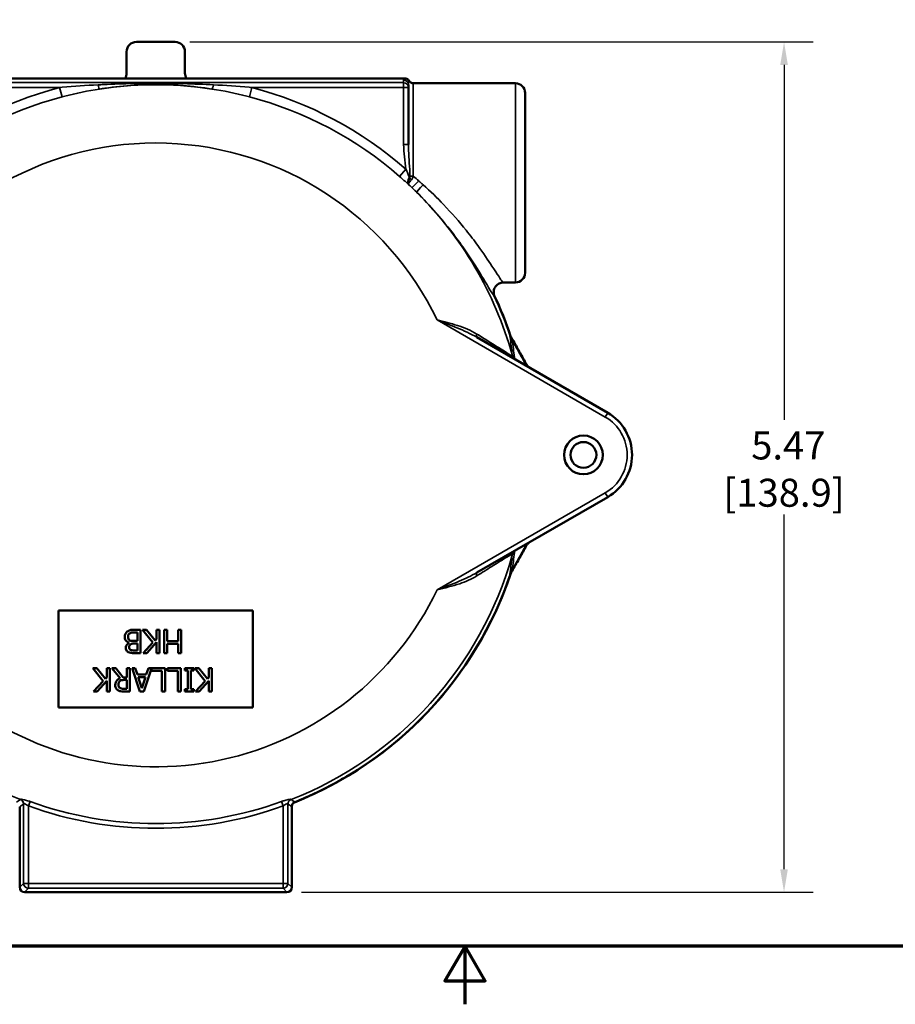
# Model space of a CAD drawing. Units: inches. Extents: x 0.2 to 32.8, y 0.2 to 25.3.
# Drawn here: x 13.6 to 19.3, y 0.2 to 6.5 of the extents above; entities that cross this region are included whole.
import ezdxf

# ---------------------------------------------------------------- set-up
doc = ezdxf.new("R2010")
doc.units = ezdxf.units.IN
doc.header["$LTSCALE"] = 1.5
doc.header["$MEASUREMENT"] = 0
for name, color, linetype, lineweight in [('Border (ANSI)', 7, 'Continuous', 70), ('Dimension (ANSI)', 7, 'Continuous', 25), ('Visible (ANSI)', 7, 'Continuous', 50), ('Visible Narrow (ANSI)', 7, 'Continuous', 35)]:
    doc.layers.add(name, color=color, linetype=linetype, lineweight=lineweight)
doc.styles.add('Note Text (ANSI)', font='tahoma.ttf')
doc.dimstyles.new('Default (ANSI)', dxfattribs={"dimscale": 1.5, "dimtxt": 0.12, "dimasz": 0.098425, "dimexe": 0.125, "dimexo": 0.0625, "dimgap": 0.031496, "dimtad": 0, "dimtih": 1, "dimtoh": 1, "dimrnd": 1e-08, "dimzin": 4, "dimdsep": 46, "dimtxsty": 'Note Text (ANSI)', "dimcen": 0.09, "dimdle": 0.393701, "dimclrd": 256, "dimclre": 256, "dimclrt": 256, "dimadec": 0, "dimazin": 1, "dimtfac": 1, "dimtofl": 0, "dimtmove": 0, "dimatfit": 3, "dimfxl": 1, "dimtolj": 1, "dimtzin": 4, "dimlwd": -1, "dimlwe": -1, "dimarcsym": 0})

# ---------------------------------------------------------------- blocks, each defined once
blk = doc.blocks.new('Borders Default Border')
at = {"layer": 'Border (ANSI)', "flags": 128}
for points in [[(0.3937, 0.3937), (0.3937, 16.6063), (21.6063, 16.6063), (21.6063, 0.3937), (0.3937, 0.3937)], [(11, 0.1437), (11, 0.3937), (10.9134, 0.2437), (11.0866, 0.2437), (11, 0.3937)]]:
    blk.add_lwpolyline(points, dxfattribs=at)
blk = doc.blocks.new('*D19')
at = {"layer": 'Defpoints', "color": 0, "transparency": 16777216}
for p in [(14.6359, 6.4055), (18.551, 6.4055), (15.3546, 0.9368)]:
    blk.add_point(p, dxfattribs=at)
at = {"layer": 'Dimension (ANSI)', "transparency": 16777216}
for p, q in [((14.7296, 6.4055), (18.7385, 6.4055)), ((18.551, 6.2579), (18.551, 3.9752)), ((18.551, 1.0844), (18.551, 3.367)), ((15.4484, 0.9368), (18.7385, 0.9368))]:
    blk.add_line(p, q, dxfattribs=at)
for points in [[(18.5264, 6.2579), (18.5756, 6.2579), (18.551, 6.4055)], [(18.5264, 1.0844), (18.5756, 1.0844), (18.551, 0.9368)]]:
    blk.add_solid(points, dxfattribs=at)
at = {"layer": 'Dimension (ANSI)', "transparency": 16777216, "char_height": 0.18, "attachment_point": 5, "style": 'Note Text (ANSI)'}
for s, insert in [('\\A1; 5.47', (18.551, 3.8102)), ('\\A1;[138.9]', (18.551, 3.5061))]:
    blk.add_mtext(s, dxfattribs=dict(at, insert=insert))

msp = doc.modelspace()

# ---------------------------------------------------------------- linework, layer by layer
at = {"layer": 'Visible (ANSI)'}
for p, q in [((14.3859, 6.4055), (14.6359, 6.4055)), ((14.3234, 6.2053), (14.3234, 6.343)), ((14.6984, 6.343), (14.6984, 6.2053)), ((16.113, 6.1711), (12.9088, 6.1711)), ((16.1359, 6.1126), (16.1359, 6.1297)), ((16.1359, 5.7458), (16.1359, 6.1126)), ((16.1671, 6.1399), (16.8234, 6.1399)), ((16.8859, 6.0774), (16.8859, 4.9211)), ((16.7464, 4.8586), (16.8234, 4.8586)), ((17.4171, 4.0199), (16.5755, 4.5058)), ((16.5755, 2.9927), (17.4171, 3.4786)), ((13.8859, 2.1243), (13.8859, 2.7493)), ((13.8859, 2.7493), (15.1359, 2.7493)), ((15.1359, 2.7493), (15.1359, 2.1243)), ((14.4134, 2.625), (14.3704, 2.625)), ((14.3773, 2.608), (14.3935, 2.608)), ((14.3935, 2.608), (14.3935, 2.5525)), ((14.4134, 2.475), (14.4134, 2.625)), ((14.4512, 2.625), (14.4253, 2.625)), ((14.4253, 2.625), (14.4911, 2.542)), ((14.506, 2.5552), (14.4512, 2.625)), ((14.5347, 2.625), (14.5148, 2.625)), ((14.5148, 2.625), (14.5148, 2.565)), ((14.5347, 2.475), (14.5347, 2.625)), ((14.5851, 2.625), (14.5651, 2.625)), ((14.5651, 2.625), (14.5651, 2.475)), ((14.5851, 2.5516), (14.5851, 2.625)), ((14.674, 2.625), (14.6541, 2.625)), ((14.6541, 2.625), (14.6541, 2.5516)), ((14.674, 2.475), (14.674, 2.625)), ((14.3398, 2.5416), (14.3398, 2.5409)), ((14.3935, 2.5525), (14.3709, 2.5525)), ((14.3709, 2.5359), (14.3935, 2.5359)), ((14.3935, 2.5359), (14.3935, 2.492)), ((14.4911, 2.542), (14.429, 2.475)), ((14.4533, 2.475), (14.5148, 2.5439)), ((14.5148, 2.565), (14.506, 2.5552)), ((14.5148, 2.5439), (14.5148, 2.475)), ((14.6541, 2.5516), (14.5851, 2.5516)), ((14.5851, 2.475), (14.5851, 2.5338)), ((14.5851, 2.5338), (14.6541, 2.5338)), ((14.6541, 2.5338), (14.6541, 2.475)), ((14.3737, 2.475), (14.4134, 2.475)), ((14.3935, 2.492), (14.3744, 2.492)), ((14.429, 2.475), (14.4533, 2.475)), ((14.5148, 2.475), (14.5347, 2.475)), ((14.5651, 2.475), (14.5851, 2.475)), ((14.6541, 2.475), (14.674, 2.475)), ((14.1325, 2.378), (14.1066, 2.378)), ((14.1066, 2.378), (14.1724, 2.295)), ((14.1873, 2.3082), (14.1325, 2.378)), ((14.216, 2.378), (14.1961, 2.378)), ((14.1961, 2.378), (14.1961, 2.3181)), ((14.216, 2.228), (14.216, 2.378)), ((14.2538, 2.378), (14.2279, 2.378)), ((14.2279, 2.378), (14.2813, 2.3127)), ((14.3012, 2.3183), (14.2538, 2.378)), ((14.344, 2.378), (14.3241, 2.378)), ((14.3241, 2.378), (14.3241, 2.3183)), ((14.344, 2.228), (14.344, 2.378)), ((14.3793, 2.378), (14.3582, 2.378)), ((14.3582, 2.378), (14.4088, 2.228)), ((14.3929, 2.3361), (14.3793, 2.378)), ((14.4333, 2.228), (14.4834, 2.3766)), ((14.4637, 2.378), (14.4501, 2.3361)), ((14.5703, 2.378), (14.4637, 2.378)), ((14.4834, 2.3766), (14.4834, 2.3603)), ((14.4834, 2.3603), (14.5504, 2.3603)), ((14.5504, 2.3603), (14.5504, 2.228)), ((14.5703, 2.228), (14.5703, 2.378)), ((14.6729, 2.378), (14.586, 2.378)), ((14.586, 2.378), (14.586, 2.3603)), ((14.586, 2.3603), (14.653, 2.3603)), ((14.653, 2.3603), (14.653, 2.228)), ((14.6729, 2.228), (14.6729, 2.378)), ((14.7557, 2.378), (14.6976, 2.378)), ((14.6976, 2.378), (14.6976, 2.3627)), ((14.6976, 2.3627), (14.7167, 2.3627)), ((14.7167, 2.3627), (14.7167, 2.2433)), ((14.7366, 2.2433), (14.7366, 2.3627)), ((14.7366, 2.3627), (14.7557, 2.3627)), ((14.7557, 2.3627), (14.7557, 2.378)), ((14.7877, 2.378), (14.7618, 2.378)), ((14.7618, 2.378), (14.8276, 2.295)), ((14.8425, 2.3082), (14.7877, 2.378)), ((14.8712, 2.378), (14.8513, 2.378)), ((14.8513, 2.378), (14.8513, 2.3181)), ((14.8712, 2.228), (14.8712, 2.378)), ((14.1724, 2.295), (14.1103, 2.228)), ((14.1346, 2.228), (14.1961, 2.2969)), ((14.1961, 2.3181), (14.1873, 2.3082)), ((14.1961, 2.2969), (14.1961, 2.228)), ((14.3241, 2.3183), (14.3012, 2.3183)), ((14.3066, 2.3017), (14.3241, 2.3017)), ((14.3241, 2.3017), (14.3241, 2.2453)), ((14.4501, 2.3361), (14.3929, 2.3361)), ((14.3983, 2.319), (14.4447, 2.319)), ((14.4216, 2.2484), (14.3983, 2.319)), ((14.4447, 2.319), (14.4216, 2.2484)), ((14.8276, 2.295), (14.7654, 2.228)), ((14.7898, 2.228), (14.8513, 2.2969)), ((14.8513, 2.3181), (14.8425, 2.3082)), ((14.8513, 2.2969), (14.8513, 2.228)), ((14.1103, 2.228), (14.1346, 2.228)), ((14.1961, 2.228), (14.216, 2.228)), ((14.3241, 2.2453), (14.3043, 2.2453)), ((14.3054, 2.228), (14.344, 2.228)), ((14.4088, 2.228), (14.4333, 2.228)), ((14.5504, 2.228), (14.5703, 2.228)), ((14.653, 2.228), (14.6729, 2.228)), ((14.7167, 2.2433), (14.6976, 2.2433)), ((14.6976, 2.2433), (14.6976, 2.228)), ((14.6976, 2.228), (14.7557, 2.228)), ((14.7557, 2.2433), (14.7366, 2.2433)), ((14.7557, 2.228), (14.7557, 2.2433)), ((14.7654, 2.228), (14.7898, 2.228)), ((14.8513, 2.228), (14.8712, 2.228)), ((15.1359, 2.1243), (13.8859, 2.1243)), ((13.6359, 1.4868), (13.6359, 1.4868)), ((13.6359, 0.968), (13.6359, 1.4868)), ((15.3859, 1.4868), (15.3859, 1.4868)), ((15.3859, 1.4868), (15.3859, 0.968)), ((15.3546, 0.9368), (13.6671, 0.9368))]:
    msp.add_line(p, q, dxfattribs=at)
for radius in [0.1248, 0.083]:
    msp.add_circle((17.2609, 3.7493), radius, dxfattribs=at)
for centre, radius, start, end in [((14.3859, 6.343), 0.0625, 90, 180), ((14.6359, 6.343), 0.0625, 0, 90), ((14.2609, 6.2053), 0.0625, 326.84222, 0), ((14.7609, 6.2053), 0.0625, 180, 213.15778), ((16.1671, 6.1711), 0.0312, 210.03152, 270), ((16.8234, 6.0774), 0.0625, 0, 90), ((16.8234, 4.9211), 0.0625, 270, 0), ((14.5109, 3.7493), 2.4063, 18.50805, 25.22544), ((14.5109, 3.7493), 2.406, 25.09382, 25.09482), ((14.5109, 3.7493), 2.406, 19.02353, 25.09382), ((17.2609, 3.7493), 0.3125, 300, 60), ((14.5109, 3.7493), 2.4062, 291.73497, 341.43629), ((14.5109, 3.7493), 2.406, 301.02353, 341.40232), ((14.5109, 3.7493), 2.406, 291.8284, 298.97647), ((14.5109, 3.7492), 2.406, 291.82806, 291.8284)]:
    msp.add_arc(centre, radius, start, end, dxfattribs=at)
for centre, major_axis, ratio, start_param, end_param in [((16.7367, 4.7942), (0.0462, 0.0509), 0.855788, 0.661042, 0.686261), ((13.6671, 0.968), (-0.0221, -0.0221), 0.998783, 5.498396, 7.067974), ((15.3546, 0.968), (0.0221, -0.0221), 0.998783, 5.498396, 7.067974)]:
    msp.add_ellipse(centre, major_axis=major_axis, ratio=ratio, start_param=start_param, end_param=end_param, dxfattribs=at)
for points, knots in [([(16.113, 6.1711), (16.117, 6.1711), (16.1211, 6.1703), (16.128, 6.1675), (16.1309, 6.1657), (16.1361, 6.1612), (16.1383, 6.1586), (16.14, 6.1556), (16.14, 6.1555), (16.1401, 6.1555)], [0, 0, 0, 0, 0.03099577, 0.03099577, 0.05702544, 0.05702544, 0.08303857, 0.08303857, 0.08340767, 0.08340767, 0.08340767, 0.08340767]), ([(16.7449, 4.8586), (16.7406, 4.8585), (16.7365, 4.858), (16.7278, 4.856), (16.7234, 4.8544), (16.7118, 4.8488), (16.7053, 4.8439), (16.6944, 4.8317), (16.6902, 4.8247), (16.6848, 4.8094), (16.6836, 4.8013), (16.6843, 4.785), (16.6863, 4.777), (16.6898, 4.7697)], [0.0035339, 0.0035339, 0.0035339, 0.0035339, 0.035648, 0.035648, 0.0712885, 0.0712885, 0.133346, 0.133346, 0.1953048, 0.1953048, 0.2572356, 0.2572356, 0.3192161, 0.3192161, 0.3192161, 0.3192161]), ([(16.7882, 4.5222), (16.7872, 4.5255), (16.7864, 4.5283), (16.7854, 4.5324), (16.7852, 4.5334), (16.7854, 4.5335), (16.7855, 4.5335), (16.7855, 4.5335)], [0.25042741, 0.25042741, 0.25042741, 0.25042741, 0.2879188, 0.2879188, 0.32906112, 0.32906112, 0.33256432, 0.33256432, 0.33256432, 0.33256432]), ([(16.793, 4.5127), (16.7918, 4.5143), (16.7908, 4.5159), (16.7892, 4.5191), (16.7886, 4.5207), (16.7882, 4.5222)], [-0.03447497, -0.03447497, -0.03447497, -0.03447497, -0.0173727, -0.0173727, 0, 0, 0, 0]), ([(16.7962, 4.5076), (16.796, 4.508), (16.7958, 4.5084), (16.7948, 4.5102), (16.7939, 4.5115), (16.793, 4.5127)], [-0.06464634, -0.06464634, -0.06464634, -0.06464634, -0.06105504, -0.06105504, -0.04790047, -0.04790047, -0.04790047, -0.04790047]), ([(16.8992, 4.3243), (16.8925, 4.3363), (16.8858, 4.3483), (16.8722, 4.3725), (16.8653, 4.3848), (16.8515, 4.4094), (16.8446, 4.4216), (16.8308, 4.4462), (16.8239, 4.4585), (16.8101, 4.4831), (16.8032, 4.4954), (16.7962, 4.5076)], [0.008703, 0.008703, 0.008703, 0.008703, 0.349156, 0.349156, 0.698312, 0.698312, 1.047468, 1.047468, 1.396623, 1.396623, 1.745779, 1.745779, 1.745779, 1.745779]), ([(16.8143, 4.3679), (16.8109, 4.37), (16.8079, 4.3728), (16.8032, 4.3792), (16.8015, 4.3827), (16.8004, 4.3865), (16.8004, 4.3866), (16.8004, 4.3866)], [-0.06091178, -0.06091178, -0.06091178, -0.06091178, -0.02976137, -0.02976137, 0, 0, 0.00029313, 0.00029313, 0.00029313, 0.00029313]), ([(16.8989, 4.3246), (16.8989, 4.3246), (16.899, 4.3245), (16.8994, 4.324), (16.9001, 4.3232), (16.9023, 4.3211), (16.9038, 4.3196), (16.9075, 4.3164), (16.9097, 4.3146), (16.9138, 4.3113), (16.9157, 4.3098), (16.9177, 4.3083)], [0.0213426, 0.0213426, 0.0213426, 0.0213426, 0.0332354, 0.0332354, 0.0616273, 0.0616273, 0.0969682, 0.0969682, 0.1323091, 0.1323091, 0.1591664, 0.1591664, 0.1591664, 0.1591664]), ([(16.8988, 3.174), (16.8919, 3.1615), (16.8849, 3.149), (16.8707, 3.1236), (16.8635, 3.1108), (16.8492, 3.0852), (16.842, 3.0724), (16.8276, 3.0467), (16.8204, 3.0339), (16.806, 3.0083), (16.7988, 2.9954), (16.7916, 2.9826)], [0.008779, 0.008779, 0.008779, 0.008779, 0.364715, 0.364715, 0.72943, 0.72943, 1.094145, 1.094145, 1.45886, 1.45886, 1.823575, 1.823575, 1.823575, 1.823575]), ([(16.8986, 3.1737), (16.8986, 3.1737), (16.8986, 3.1738), (16.8991, 3.1743), (16.8998, 3.1751), (16.9019, 3.1772), (16.9035, 3.1786), (16.9072, 3.1819), (16.9093, 3.1837), (16.9134, 3.187), (16.9153, 3.1885), (16.9174, 3.1901)], [0.0214135, 0.0214135, 0.0214135, 0.0214135, 0.0331505, 0.0331505, 0.0614549, 0.0614549, 0.0968351, 0.0968351, 0.1322154, 0.1322154, 0.1593759, 0.1593759, 0.1593759, 0.1593759]), ([(16.8004, 3.1119), (16.8004, 3.1119), (16.8004, 3.112), (16.8014, 3.1158), (16.8032, 3.1193), (16.8079, 3.1257), (16.8109, 3.1285), (16.8143, 3.1306)], [-0.06119444, -0.06119444, -0.06119444, -0.06119444, -0.06090133, -0.06090133, -0.03114767, -0.03114767, 0, 0, 0, 0]), ([(16.7916, 2.9826), (16.7914, 2.9823), (16.7913, 2.9821), (16.7911, 2.9817), (16.7911, 2.9816), (16.791, 2.9815), (16.791, 2.9814), (16.791, 2.9814)], [0.36997804, 0.36997804, 0.36997804, 0.36997804, 0.3763598, 0.3763598, 0.38274156, 0.38274156, 0.38629591, 0.38629591, 0.38629591, 0.38629591]), ([(14.3272, 2.6128), (14.3245, 2.6107), (14.3222, 2.6082), (14.3182, 2.603), (14.3163, 2.5998), (14.3126, 2.5907), (14.3117, 2.5848), (14.3117, 2.5789)], [-0.1080137, -0.1080137, -0.1080137, -0.1080137, -0.0748847, -0.0748847, -0.0451735, -0.0451735, 0, 0, 0, 0]), ([(14.3704, 2.625), (14.3617, 2.625), (14.3527, 2.6243), (14.3406, 2.6208), (14.3342, 2.6182), (14.3272, 2.6128)], [-0.1690838, -0.1690838, -0.1690838, -0.1690838, -0.0672629, -0.0672629, 0, 0, 0, 0]), ([(14.3325, 2.5798), (14.3325, 2.5825), (14.3327, 2.5852), (14.3339, 2.5905), (14.3348, 2.5924), (14.3378, 2.5971), (14.3404, 2.5996), (14.3433, 2.6016)], [-0.05765843, -0.05765843, -0.05765843, -0.05765843, -0.04219444, -0.04219444, -0.02693886, -0.02693886, 0, 0, 0, 0]), ([(14.3433, 2.6016), (14.3452, 2.6029), (14.3473, 2.604), (14.3527, 2.6061), (14.3554, 2.6065), (14.3626, 2.6077), (14.3702, 2.608), (14.3773, 2.608)], [-0.0741646, -0.0741646, -0.0741646, -0.0741646, -0.06587559, -0.06587559, -0.0541016, -0.0541016, 0, 0, 0, 0]), ([(14.3117, 2.5789), (14.3117, 2.5752), (14.312, 2.5715), (14.3137, 2.5647), (14.3149, 2.5615), (14.3186, 2.5551), (14.3215, 2.5515), (14.3297, 2.5452), (14.3346, 2.543), (14.3398, 2.5416)], [-0.1452505, -0.1452505, -0.1452505, -0.1452505, -0.110748, -0.110748, -0.0789799, -0.0789799, -0.040903, -0.040903, 0, 0, 0, 0]), ([(14.3398, 2.5409), (14.3355, 2.5388), (14.3316, 2.5361), (14.326, 2.5303), (14.3232, 2.5268), (14.3195, 2.5178), (14.3187, 2.5134), (14.3187, 2.5088)], [-0.1287924, -0.1287924, -0.1287924, -0.1287924, -0.0736388, -0.0736388, -0.0350796, -0.0350796, 0, 0, 0, 0]), ([(14.3446, 2.5564), (14.3423, 2.5576), (14.3401, 2.5591), (14.3361, 2.5631), (14.3352, 2.5651), (14.333, 2.5703), (14.3325, 2.575), (14.3325, 2.5798)], [-0.05823055, -0.05823055, -0.05823055, -0.05823055, -0.04814174, -0.04814174, -0.03621339, -0.03621339, 0, 0, 0, 0]), ([(14.3709, 2.5525), (14.3612, 2.5525), (14.3569, 2.553), (14.3513, 2.5537), (14.3479, 2.5548), (14.3446, 2.5564)], [-0.04293171, -0.04293171, -0.04293171, -0.04293171, -0.02782736, -0.02782736, 0, 0, 0, 0]), ([(14.3479, 2.5309), (14.3519, 2.5335), (14.355, 2.5344), (14.3603, 2.5356), (14.3653, 2.5359), (14.3709, 2.5359)], [-0.07053323, -0.07053323, -0.07053323, -0.07053323, -0.04281279, -0.04281279, 0, 0, 0, 0]), ([(14.3187, 2.5088), (14.3187, 2.5046), (14.3193, 2.5003), (14.3222, 2.4921), (14.3242, 2.4894), (14.3278, 2.4851), (14.3309, 2.4828), (14.3343, 2.4811)], [-0.05557801, -0.05557801, -0.05557801, -0.05557801, -0.04290421, -0.04290421, -0.02922731, -0.02922731, 0, 0, 0, 0]), ([(14.3343, 2.4811), (14.3391, 2.4784), (14.3442, 2.4767), (14.3576, 2.475), (14.3656, 2.475), (14.3737, 2.475)], [-0.1028667, -0.1028667, -0.1028667, -0.1028667, -0.0611892, -0.0611892, 0, 0, 0, 0]), ([(14.3395, 2.5116), (14.3395, 2.5147), (14.3398, 2.5179), (14.3413, 2.5236), (14.3423, 2.5252), (14.3444, 2.5282), (14.346, 2.5297), (14.3479, 2.5309)], [-0.04035678, -0.04035678, -0.04035678, -0.04035678, -0.02789427, -0.02789427, -0.01697921, -0.01697921, 0, 0, 0, 0]), ([(14.3472, 2.4959), (14.3458, 2.4967), (14.3445, 2.4977), (14.3423, 2.5002), (14.3416, 2.5016), (14.3399, 2.5056), (14.3395, 2.5086), (14.3395, 2.5116)], [-0.04028102, -0.04028102, -0.04028102, -0.04028102, -0.03223725, -0.03223725, -0.02282712, -0.02282712, 0, 0, 0, 0]), ([(14.3744, 2.492), (14.3687, 2.492), (14.3629, 2.492), (14.3536, 2.4931), (14.3503, 2.4942), (14.3472, 2.4959)], [-0.07091337, -0.07091337, -0.07091337, -0.07091337, -0.02713646, -0.02713646, 0, 0, 0, 0]), ([(14.2813, 2.3127), (14.2776, 2.3113), (14.274, 2.3096), (14.2676, 2.3055), (14.2647, 2.3031), (14.257, 2.295), (14.2546, 2.29), (14.2511, 2.2815), (14.2502, 2.2751), (14.2502, 2.2687)], [-0.09250817, -0.09250817, -0.09250817, -0.09250817, -0.08105633, -0.08105633, -0.07016381, -0.07016381, -0.04871085, -0.04871085, 0, 0, 0, 0]), ([(14.271, 2.2703), (14.271, 2.2731), (14.2712, 2.276), (14.2722, 2.2815), (14.2729, 2.2839), (14.2751, 2.2889), (14.277, 2.2916), (14.2795, 2.2939)], [-0.05856009, -0.05856009, -0.05856009, -0.05856009, -0.04207329, -0.04207329, -0.02548765, -0.02548765, 0, 0, 0, 0]), ([(14.2795, 2.2939), (14.281, 2.2955), (14.2828, 2.2968), (14.2875, 2.2993), (14.29, 2.2999), (14.2961, 2.3013), (14.3014, 2.3017), (14.3066, 2.3017)], [-0.05285187, -0.05285187, -0.05285187, -0.05285187, -0.04727221, -0.04727221, -0.03925006, -0.03925006, 0, 0, 0, 0]), ([(14.2502, 2.2687), (14.2502, 2.2645), (14.2506, 2.2603), (14.2525, 2.2534), (14.2538, 2.25), (14.2593, 2.2421), (14.2629, 2.2387), (14.2672, 2.2359)], [-0.1208518, -0.1208518, -0.1208518, -0.1208518, -0.073002, -0.073002, -0.0389053, -0.0389053, 0, 0, 0, 0]), ([(14.2672, 2.2359), (14.2697, 2.2342), (14.2724, 2.2328), (14.278, 2.2306), (14.2809, 2.2299), (14.2909, 2.2283), (14.2981, 2.228), (14.3054, 2.228)], [-0.1006559, -0.1006559, -0.1006559, -0.1006559, -0.0774136, -0.0774136, -0.0549184, -0.0549184, 0, 0, 0, 0]), ([(14.2804, 2.2504), (14.2787, 2.2515), (14.2772, 2.2528), (14.2744, 2.2562), (14.2735, 2.258), (14.2715, 2.2629), (14.271, 2.2666), (14.271, 2.2703)], [-0.05101989, -0.05101989, -0.05101989, -0.05101989, -0.04044062, -0.04044062, -0.02822271, -0.02822271, 0, 0, 0, 0]), ([(14.3043, 2.2453), (14.3009, 2.2453), (14.2947, 2.2454), (14.2863, 2.2473), (14.2832, 2.2485), (14.2804, 2.2504)], [-0.06580094, -0.06580094, -0.06580094, -0.06580094, -0.02529075, -0.02529075, 0, 0, 0, 0]), ([(15.6765, 1.6444), (15.6764, 1.6444), (15.6764, 1.6445), (15.6764, 1.6445), (15.6763, 1.6446), (15.6772, 1.6453), (15.6808, 1.6478), (15.6836, 1.6496), (15.6902, 1.6535), (15.6943, 1.656), (15.7034, 1.6614), (15.7084, 1.6643), (15.7178, 1.6697), (15.7228, 1.6725), (15.732, 1.6777), (15.7362, 1.6801), (15.7429, 1.6838), (15.7458, 1.6853), (15.7498, 1.6873), (15.7508, 1.6876), (15.7509, 1.6875), (15.7509, 1.6874), (15.7509, 1.6874)], [-0.0035032, -0.0035032, -0.0035032, -0.0035032, 0, 0, 0, 0.0411423, 0.0411423, 0.0822846, 0.0822846, 0.1234076, 0.1234076, 0.1645306, 0.1645306, 0.2056535, 0.2056535, 0.2467765, 0.2467765, 0.2879188, 0.2879188, 0.3290611, 0.3290611, 0.3325643, 0.3325643, 0.3325643, 0.3325643]), ([(15.3859, 1.4868), (15.3859, 1.4908), (15.3867, 1.4949), (15.3898, 1.5024), (15.392, 1.5058), (15.3964, 1.5102), (15.398, 1.5116), (15.4016, 1.514), (15.4035, 1.515), (15.4055, 1.5158)], [0, 0, 0, 0, 0.03101438, 0.03101438, 0.06200077, 0.06200077, 0.07828111, 0.07828111, 0.09456442, 0.09456442, 0.09456442, 0.09456442])]:
    msp.add_open_spline(points, degree=3, knots=knots, dxfattribs=at)
for points in [[(16.7855, 4.5335), (16.7854, 4.5334), (16.7854, 4.5333), (16.7853, 4.5332)], [(16.8143, 4.3679), (16.8146, 4.3678), (16.8148, 4.3676), (16.815, 4.3675)], [(16.815, 3.131), (16.8148, 3.1309), (16.8146, 3.1307), (16.8143, 3.1306)], [(16.7912, 2.9819), (16.7912, 2.9819), (16.7912, 2.982), (16.7913, 2.982)], [(15.7509, 1.6874), (15.7508, 1.6875), (15.7507, 1.6875), (15.7505, 1.6875)], [(15.6766, 1.6448), (15.6765, 1.6446), (15.6765, 1.6445), (15.6765, 1.6444)]]:
    msp.add_open_spline(points, degree=3, dxfattribs=at)
at = {"layer": 'Visible Narrow (ANSI)'}
for p, q in [((16.1046, 6.1438), (12.9171, 6.1438)), ((16.1046, 6.1609), (16.1046, 6.1438)), ((16.1046, 6.1126), (16.1046, 6.1438)), ((12.9171, 6.1126), (13.8927, 6.1126)), ((13.8927, 6.1126), (13.9085, 6.0522)), ((15.1132, 6.0522), (15.129, 6.1126)), ((15.129, 6.1126), (16.1046, 6.1126)), ((16.1046, 6.1126), (16.1046, 5.7458)), ((16.1046, 6.1126), (16.1359, 6.1126)), ((16.1671, 6.1399), (16.1671, 5.5419)), ((16.8234, 4.8586), (16.8234, 6.1399)), ((16.1359, 5.7458), (16.1046, 5.7458)), ((16.1197, 5.5875), (16.0786, 5.5406)), ((16.3198, 4.6173), (17.4015, 3.9928)), ((17.4171, 4.0199), (17.4015, 3.9928)), ((17.4015, 3.5057), (16.3198, 2.8812)), ((17.4171, 3.4786), (17.4015, 3.5057)), ((13.661, 1.5047), (13.661, 0.9931)), ((13.7026, 1.5199), (13.6922, 1.4914)), ((13.6922, 0.9931), (13.6922, 1.4914)), ((15.3295, 1.4914), (15.3191, 1.5199)), ((15.3295, 1.4914), (15.3295, 0.9931)), ((15.3607, 0.9931), (15.3607, 1.5047)), ((13.661, 0.9931), (13.6359, 0.968)), ((13.661, 0.9931), (13.6922, 0.9931)), ((13.6671, 0.9368), (13.6922, 0.9619)), ((13.6922, 0.9931), (13.6922, 0.9619)), ((15.3295, 0.9931), (13.6922, 0.9931)), ((13.6922, 0.9619), (15.3295, 0.9619)), ((15.3295, 0.9931), (15.3607, 0.9931)), ((15.3295, 0.9619), (15.3295, 0.9931)), ((15.3295, 0.9619), (15.3546, 0.9368)), ((15.3859, 0.968), (15.3607, 0.9931))]:
    msp.add_line(p, q, dxfattribs=at)
for centre, radius, start, end in [((14.5109, 3.7493), 2.4428, 104.65789, 131.19208), ((14.5109, 3.7493), 2.3812, 81.27118, 98.72882), ((14.5109, 3.7493), 2.4428, 48.80792, 75.34211), ((14.5109, 3.7493), 2.3805, 104.65789, 131.19208), ((14.5109, 3.7493), 2.3805, 48.80792, 75.34211), ((14.5109, 3.7493), 2.0064, 25.63635, 150.3753), ((14.5109, 3.7493), 2.3812, 46.22298, 47.02497), ((14.5109, 3.7493), 2.3812, 15.73026, 45.25471), ((17.2609, 3.7493), 0.2812, 300, 60), ((14.5109, 3.7493), 2.3812, 291.43882, 344.26789), ((14.5109, 3.7493), 2.0064, 229.77763, 334.36365), ((14.5109, 3.7493), 2.3812, 205.119, 248.56118), ((14.5109, 3.7493), 2.4017, 250.07113, 289.92887), ((14.5109, 3.7493), 2.3713, 250.07113, 289.92887)]:
    msp.add_arc(centre, radius, start, end, dxfattribs=at)
for centre, major_axis, ratio, start_param, end_param in [((16.1046, 6.1297), (0.0313, 0), 0.999048, 0, 1.570796), ((16.1046, 6.1126), (0.0312, 0), 0.999048, 0, 1.570796), ((14.14, 6.1646), (0.0097, -0.0617), 0.103155, 5.292834, 6.247611), ((14.8817, 6.1646), (-0.0097, -0.0617), 0.103155, 0.035574, 0.990352), ((16.1767, 5.5372), (-0.0418, -0.0464), 0.423935, 5.119252, 6.244115), ((16.1639, 5.5301), (-0.0254, 0.0182), 0.444607, 1.062143, 1.550782), ((16.1671, 5.544), (-0.0313, 0), 0.066575, 0.815057, 1.570796), ((16.2015, 5.5137), (-0.0433, -0.0451), 0.014189, 0.035388, 1.556004), ((16.2311, 5.4848), (-0.044, -0.0444), 0.014422, 4.697824, 6.247798), ((16.5911, 4.5329), (-0.0156, -0.0271), 0.370932, 5.137106, 6.283185), ((16.819, 4.5147), (-0.0309, -0.0045), 0.980433, 0.180693, 0.869193), ((16.833, 4.4033), (-0.0311, -0.0033), 0.978456, 0.172204, 0.947466), ((16.8724, 4.3082), (0.0273, 0.0152), 0.951816, 0.039533, 0.55561), ((16.8721, 3.1901), (0.0273, -0.0152), 0.951892, 5.727122, 6.243329), ((16.8329, 3.0951), (-0.0311, 0.0033), 0.978221, 5.337169, 6.111914), ((16.5911, 2.9656), (-0.0156, 0.0271), 0.370932, 0, 1.14608), ((16.819, 2.9838), (-0.0309, 0.0044), 0.980504, 5.414909, 6.102162), ((16.8208, 2.972), (-0.0293, 0.0108), 0.629727, 0.044033, 0.045556), ((13.6291, 1.5037), (-0.0179, 0.0256), 0.999096, 4.10453, 5.300307), ((13.6298, 1.5047), (-0.0283, 0.0132), 0.996595, 3.578667, 4.773883), ((15.392, 1.5047), (-0.0283, -0.0132), 0.996595, 4.650895, 5.846111), ((15.3926, 1.5037), (0.0179, 0.0256), 0.999096, 0.982878, 2.178655), ((13.6922, 0.9931), (0.0221, -0.0221), 0.998783, 3.9276, 5.497178), ((15.3295, 0.9931), (0.0221, 0.0221), 0.998783, 3.9276, 5.497178)]:
    msp.add_ellipse(centre, major_axis=major_axis, ratio=ratio, start_param=start_param, end_param=end_param, dxfattribs=at)
for points, knots in [([(16.113, 6.1711), (16.1133, 6.1707), (16.1134, 6.1702), (16.1133, 6.1687), (16.1125, 6.1677), (16.1087, 6.1648), (16.1046, 6.1629), (16.1046, 6.1609)], [-0.5945701, -0.5945701, -0.5945701, -0.5945701, -0.513898, -0.513898, -0.337556, -0.337556, 0, 0, 0, 0]), ([(16.1359, 6.1297), (16.1359, 6.138), (16.1379, 6.1447), (16.1398, 6.1516), (16.1402, 6.1534), (16.1403, 6.1549), (16.1402, 6.1553), (16.1401, 6.1555)], [0, 0, 0, 0, 0.337556, 0.337556, 0.513898, 0.513898, 0.5911034, 0.5911034, 0.5911034, 0.5911034]), ([(14.14, 6.1299), (14.0629, 6.1259), (13.9861, 6.1205), (13.9042, 6.1136), (13.8985, 6.1131), (13.8927, 6.1126)], [9.6168041, 9.6168041, 9.6168041, 9.6168041, 10.2153428, 10.2153428, 10.2605253, 10.2605253, 10.2605253, 10.2605253]), ([(13.9085, 6.0522), (13.9141, 6.0537), (13.9197, 6.0552), (13.9995, 6.0755), (14.0743, 6.0911), (14.1495, 6.1029)], [-10.2605253, -10.2605253, -10.2605253, -10.2605253, -10.2153428, -10.2153428, -9.6168041, -9.6168041, -9.6168041, -9.6168041]), ([(14.8817, 6.1299), (14.8184, 6.1332), (14.7548, 6.1357), (14.6493, 6.1385), (14.6076, 6.1392), (14.4998, 6.14), (14.4337, 6.1396), (14.3031, 6.1369), (14.2385, 6.1347), (14.1627, 6.1311), (14.1514, 6.1305), (14.14, 6.1299)], [0.646527, 0.646527, 0.646527, 0.646527, 1.138014, 1.138014, 1.456987, 1.456987, 1.959993, 1.959993, 2.458166, 2.458166, 2.546223, 2.546223, 2.546223, 2.546223]), ([(14.1495, 6.1029), (14.1606, 6.1046), (14.1716, 6.1063), (14.2454, 6.1168), (14.3084, 6.1233), (14.4357, 6.1312), (14.5001, 6.1325), (14.6051, 6.1299), (14.6457, 6.1279), (14.7485, 6.1199), (14.8105, 6.1126), (14.8722, 6.1029)], [-2.546223, -2.546223, -2.546223, -2.546223, -2.458166, -2.458166, -1.959993, -1.959993, -1.456987, -1.456987, -1.138014, -1.138014, -0.646527, -0.646527, -0.646527, -0.646527]), ([(14.8722, 6.1029), (14.9475, 6.0911), (15.0223, 6.0755), (15.1021, 6.0552), (15.1077, 6.0537), (15.1132, 6.0522)], [0, 0, 0, 0, 0.5985387, 0.5985387, 0.6437211, 0.6437211, 0.6437211, 0.6437211]), ([(15.129, 6.1126), (15.1233, 6.1131), (15.1175, 6.1136), (15.0357, 6.1205), (14.9589, 6.1259), (14.8817, 6.1299)], [-0.6437211, -0.6437211, -0.6437211, -0.6437211, -0.5985387, -0.5985387, 0, 0, 0, 0]), ([(16.1457, 5.5425), (16.1452, 5.557), (16.1445, 5.5714), (16.1405, 5.6412), (16.1359, 5.6949), (16.1359, 5.7458)], [-0.5231079, -0.5231079, -0.5231079, -0.5231079, -0.4159533, -0.4159533, 0, 0, 0, 0]), ([(16.142, 5.5351), (16.1388, 5.5429), (16.1352, 5.5513), (16.1277, 5.569), (16.1237, 5.5782), (16.1197, 5.5875)], [0, 0, 0, 0, 0.0993967, 0.0993967, 0.1987933, 0.1987933, 0.1987933, 0.1987933]), ([(16.0786, 5.5406), (16.0882, 5.5322), (16.0977, 5.5238), (16.1164, 5.5073), (16.1256, 5.4992), (16.1341, 5.4915)], [-0.1987933, -0.1987933, -0.1987933, -0.1987933, -0.0993967, -0.0993967, 0, 0, 0, 0]), ([(16.1445, 5.5291), (16.1426, 5.526), (16.1409, 5.5229), (16.1372, 5.5152), (16.1355, 5.5107), (16.1334, 5.5029), (16.133, 5.4996), (16.1333, 5.494), (16.134, 5.4918), (16.1353, 5.4903)], [-0.08656252, -0.08656252, -0.08656252, -0.08656252, -0.07125323, -0.07125323, -0.04675836, -0.04675836, -0.02337791, -0.02337791, 0.00041064, 0.00041064, 0.00041064, 0.00041064]), ([(16.1353, 5.4903), (16.1351, 5.4909), (16.1355, 5.492), (16.1373, 5.4956), (16.1388, 5.4979), (16.143, 5.5038), (16.1457, 5.5073), (16.1508, 5.5138), (16.153, 5.5165), (16.1553, 5.5192)], [-0.00041064, -0.00041064, -0.00041064, -0.00041064, 0.02337791, 0.02337791, 0.04675836, 0.04675836, 0.07125323, 0.07125323, 0.08656252, 0.08656252, 0.08656252, 0.08656252]), ([(16.1457, 5.5425), (16.1458, 5.5399), (16.1458, 5.5373), (16.1454, 5.5328), (16.145, 5.5307), (16.1445, 5.5291)], [0, 0, 0, 0, 0.02039828, 0.02039828, 0.03796644, 0.03796644, 0.03796644, 0.03796644]), ([(16.1553, 5.5192), (16.1579, 5.5224), (16.1601, 5.5259), (16.1641, 5.5336), (16.1658, 5.5378), (16.1671, 5.5419)], [-0.03796644, -0.03796644, -0.03796644, -0.03796644, -0.02039828, -0.02039828, 0, 0, 0, 0]), ([(16.2311, 5.4861), (16.2262, 5.4905), (16.2213, 5.4949), (16.2114, 5.5037), (16.2065, 5.508), (16.2015, 5.5124)], [0, 0, 0, 0, 0.0524485, 0.0524485, 0.104897, 0.104897, 0.104897, 0.104897]), ([(16.1583, 5.4686), (16.1632, 5.4639), (16.168, 5.4593), (16.1776, 5.4499), (16.1824, 5.4452), (16.1871, 5.4405)], [-0.104897, -0.104897, -0.104897, -0.104897, -0.0524485, -0.0524485, 0, 0, 0, 0]), ([(16.7464, 4.8586), (16.7453, 4.8586), (16.7435, 4.8601), (16.7303, 4.8751), (16.7076, 4.9114), (16.6483, 5.0015), (16.6179, 5.0467), (16.5821, 5.0958), (16.559, 5.1274), (16.5336, 5.1607), (16.4626, 5.249), (16.414, 5.3048), (16.3203, 5.4026), (16.2765, 5.4451), (16.2311, 5.4861)], [14.095965, 14.095965, 14.095965, 14.095965, 14.308944, 14.308944, 15.156808, 15.156808, 15.75166, 15.75166, 15.75166, 16.135528, 16.135528, 16.749717, 16.749717, 17.236884, 17.236884, 17.236884, 17.236884]), ([(16.1871, 5.4405), (16.2314, 5.3966), (16.274, 5.3512), (16.3654, 5.2466), (16.4128, 5.1869), (16.482, 5.0925), (16.5067, 5.0569), (16.5293, 5.0231), (16.5642, 4.9706), (16.5939, 4.9223), (16.6518, 4.8259), (16.674, 4.7872), (16.6869, 4.7713), (16.6887, 4.7697), (16.6898, 4.7696)], [-17.236884, -17.236884, -17.236884, -17.236884, -16.749717, -16.749717, -16.135528, -16.135528, -15.75166, -15.75166, -15.75166, -15.156808, -15.156808, -14.308944, -14.308944, -14.101585, -14.101585, -14.101585, -14.101585]), ([(16.5755, 4.527), (16.5375, 4.5508), (16.4947, 4.5681), (16.4081, 4.5956), (16.3638, 4.6063), (16.3198, 4.6173)], [0, 0, 0, 0, 0.3815903, 0.3815903, 0.744929, 0.744929, 0.744929, 0.744929]), ([(16.3198, 4.6173), (16.3627, 4.6011), (16.406, 4.585), (16.4919, 4.5492), (16.5352, 4.5291), (16.5755, 4.5058)], [-0.744929, -0.744929, -0.744929, -0.744929, -0.3815903, -0.3815903, 0, 0, 0, 0]), ([(16.8004, 4.3866), (16.792, 4.3918), (16.7752, 4.4023), (16.7255, 4.4333), (16.6903, 4.4553), (16.6275, 4.4945), (16.6019, 4.5105), (16.5755, 4.527)], [-1.035503, -1.035503, -1.035503, -1.035503, -0.688061, -0.688061, -0.264639, -0.264639, 0, 0, 0, 0]), ([(16.7882, 4.5222), (16.788, 4.5221), (16.7879, 4.5217), (16.7878, 4.5205), (16.7878, 4.5195), (16.788, 4.5148), (16.7886, 4.5101), (16.7894, 4.5048)], [0.0923992, 0.0923992, 0.0923992, 0.0923992, 0.1377139, 0.1377139, 0.2062861, 0.2062861, 0.4125722, 0.4125722, 0.4125722, 0.4125722]), ([(16.7894, 4.5048), (16.7919, 4.487), (16.7943, 4.4689), (16.7988, 4.4322), (16.8009, 4.4136), (16.8029, 4.3948)], [-1.41443, -1.41443, -1.41443, -1.41443, -0.707215, -0.707215, 0, 0, 0, 0]), ([(16.8024, 4.4886), (16.8, 4.4949), (16.7976, 4.5009), (16.7948, 4.508), (16.7942, 4.5097), (16.7933, 4.5117), (16.7931, 4.5122), (16.793, 4.5127)], [-0.4125722, -0.4125722, -0.4125722, -0.4125722, -0.2062861, -0.2062861, -0.1377139, -0.1377139, -0.1143714, -0.1143714, -0.1143714, -0.1143714]), ([(16.8174, 4.3767), (16.8152, 4.3958), (16.8128, 4.4147), (16.8078, 4.452), (16.8052, 4.4705), (16.8024, 4.4886)], [0, 0, 0, 0, 0.707215, 0.707215, 1.41443, 1.41443, 1.41443, 1.41443]), ([(16.8024, 4.4886), (16.8114, 4.4724), (16.8204, 4.4562), (16.849, 4.405), (16.8685, 4.3699), (16.8879, 4.3348)], [-1.464386, -1.464386, -1.464386, -1.464386, -1.002021, -1.002021, 0, 0, 0, 0]), ([(16.8029, 4.3948), (16.8031, 4.393), (16.803, 4.3914), (16.8021, 4.3887), (16.8014, 4.3875), (16.8004, 4.3866)], [-0.1379521, -0.1379521, -0.1379521, -0.1379521, -0.0689761, -0.0689761, -0.006801, -0.006801, -0.006801, -0.006801]), ([(16.8143, 4.3679), (16.8156, 4.369), (16.8165, 4.3702), (16.8175, 4.3731), (16.8177, 4.3748), (16.8174, 4.3767)], [0.0001382, 0.0001382, 0.0001382, 0.0001382, 0.0689761, 0.0689761, 0.1379521, 0.1379521, 0.1379521, 0.1379521]), ([(16.8879, 4.3348), (16.8887, 4.3334), (16.8899, 4.3318), (16.8941, 4.3271), (16.8976, 4.3237), (16.9052, 4.3172), (16.909, 4.314), (16.9132, 4.3108)], [0, 0, 0, 0, 0.0398816, 0.0398816, 0.1036921, 0.1036921, 0.1557756, 0.1557756, 0.1557756, 0.1557756]), ([(16.9129, 3.1875), (16.9087, 3.1843), (16.9048, 3.1811), (16.8973, 3.1746), (16.8937, 3.1712), (16.8896, 3.1665), (16.8884, 3.1649), (16.8876, 3.1635)], [-0.1559749, -0.1559749, -0.1559749, -0.1559749, -0.1035693, -0.1035693, -0.0398344, -0.0398344, 0, 0, 0, 0]), ([(16.5755, 2.9715), (16.6092, 2.9926), (16.6416, 3.0128), (16.7104, 3.0558), (16.7449, 3.0773), (16.7824, 3.1007), (16.7925, 3.107), (16.7994, 3.1112), (16.7999, 3.1116), (16.8004, 3.1119)], [-1.249086, -1.249086, -1.249086, -1.249086, -0.910966, -0.910966, -0.46857, -0.46857, -0.234285, -0.234285, -0.213633, -0.213633, -0.213633, -0.213633]), ([(16.8029, 3.1036), (16.8009, 3.0847), (16.7988, 3.0661), (16.7943, 3.0295), (16.7919, 3.0115), (16.7894, 2.9936)], [-1.414352, -1.414352, -1.414352, -1.414352, -0.707176, -0.707176, 0, 0, 0, 0]), ([(16.8004, 3.1119), (16.8005, 3.1118), (16.8006, 3.1116), (16.8019, 3.1103), (16.8026, 3.1088), (16.803, 3.106), (16.803, 3.1049), (16.8029, 3.1036)], [-0.1312262, -0.1312262, -0.1312262, -0.1312262, -0.1226946, -0.1226946, -0.0471902, -0.0471902, 0, 0, 0, 0]), ([(16.8876, 3.1635), (16.8761, 3.1427), (16.8646, 3.1219), (16.8362, 3.0706), (16.8193, 3.0402), (16.8023, 3.0098)], [0, 0, 0, 0, 0.595326, 0.595326, 1.463933, 1.463933, 1.463933, 1.463933]), ([(16.8023, 3.0098), (16.8051, 3.028), (16.8077, 3.0463), (16.8127, 3.0836), (16.8151, 3.1025), (16.8174, 3.1218)], [0, 0, 0, 0, 0.707176, 0.707176, 1.414352, 1.414352, 1.414352, 1.414352]), ([(16.8174, 3.1218), (16.8176, 3.123), (16.8175, 3.1242), (16.817, 3.1271), (16.8163, 3.1286), (16.8149, 3.1301), (16.8146, 3.1304), (16.8143, 3.1306)], [0, 0, 0, 0, 0.0471902, 0.0471902, 0.1226946, 0.1226946, 0.1379385, 0.1379385, 0.1379385, 0.1379385]), ([(16.5755, 2.9927), (16.5397, 2.972), (16.5015, 2.9538), (16.4159, 2.9172), (16.3678, 2.8993), (16.3198, 2.8812)], [-0.7430549, -0.7430549, -0.7430549, -0.7430549, -0.4038945, -0.4038945, 0.0018742, 0.0018742, 0.0018742, 0.0018742]), ([(16.7894, 2.9936), (16.789, 2.991), (16.7887, 2.9885), (16.7882, 2.9846), (16.788, 2.9831), (16.7878, 2.9807), (16.7878, 2.9797), (16.7878, 2.9783), (16.7878, 2.9777), (16.7879, 2.9769), (16.788, 2.9766), (16.7882, 2.9763), (16.7883, 2.9762), (16.7885, 2.9763), (16.7886, 2.9764), (16.7889, 2.9768), (16.7891, 2.977), (16.7894, 2.9775), (16.7895, 2.9778), (16.7898, 2.9785), (16.79, 2.9788), (16.7903, 2.9796), (16.7905, 2.9801), (16.7909, 2.9811), (16.7911, 2.9815), (16.7912, 2.9819)], [0, 0, 0, 0, 0.103524, 0.103524, 0.1764974, 0.1764974, 0.2326307, 0.2326307, 0.2758102, 0.2758102, 0.3090251, 0.3090251, 0.3345751, 0.3345751, 0.354229, 0.354229, 0.3693473, 0.3693473, 0.3809768, 0.3809768, 0.3882711, 0.3882711, 0.397185, 0.397185, 0.4018868, 0.4018868, 0.4018868, 0.4018868]), ([(16.7916, 2.9826), (16.7916, 2.9826), (16.7916, 2.9826), (16.7917, 2.9827), (16.7917, 2.9828), (16.7919, 2.9832), (16.792, 2.9835), (16.7923, 2.9842), (16.7925, 2.9847), (16.7929, 2.9858), (16.7932, 2.9865), (16.7939, 2.9882), (16.7943, 2.9892), (16.7953, 2.9917), (16.7959, 2.9932), (16.7972, 2.9966), (16.798, 2.9986), (16.7999, 3.0036), (16.8011, 3.0067), (16.8023, 3.0098)], [-0.369978, -0.369978, -0.369978, -0.369978, -0.3693473, -0.3693473, -0.354229, -0.354229, -0.3345751, -0.3345751, -0.3090251, -0.3090251, -0.2758102, -0.2758102, -0.2326307, -0.2326307, -0.1764974, -0.1764974, -0.103524, -0.103524, 0, 0, 0, 0]), ([(16.3198, 2.8812), (16.369, 2.8935), (16.4183, 2.9054), (16.5042, 2.9343), (16.5417, 2.9504), (16.5755, 2.9715)], [-0.0018742, -0.0018742, -0.0018742, -0.0018742, 0.4038945, 0.4038945, 0.7430549, 0.7430549, 0.7430549, 0.7430549]), ([(13.6405, 1.5328), (13.6363, 1.5298), (13.6321, 1.5269), (13.624, 1.5212), (13.6201, 1.5185), (13.6163, 1.5158)], [-1.861368, -1.861368, -1.861368, -1.861368, -0.930684, -0.930684, -0.079815, -0.079815, -0.079815, -0.079815]), ([(13.7026, 1.5199), (13.7, 1.5209), (13.6973, 1.5218), (13.6845, 1.5261), (13.6745, 1.5289), (13.6595, 1.5324), (13.6539, 1.5334), (13.6465, 1.5343), (13.6441, 1.5344), (13.6418, 1.5341), (13.6413, 1.534), (13.6412, 1.5337)], [-0.2481948, -0.2481948, -0.2481948, -0.2481948, -0.2264031, -0.2264031, -0.1434949, -0.1434949, -0.0797194, -0.0797194, -0.0306613, -0.0306613, 0, 0, 0, 0]), ([(15.3806, 1.5337), (15.3802, 1.5346), (15.3756, 1.5345), (15.3607, 1.5321), (15.3508, 1.5299), (15.3332, 1.5248), (15.3261, 1.5225), (15.3191, 1.5199)], [-0.2481959, -0.2481959, -0.2481959, -0.2481959, -0.1493801, -0.1493801, -0.0574539, -0.0574539, 0, 0, 0, 0]), ([(15.4055, 1.5158), (15.4024, 1.5179), (15.3993, 1.5201), (15.3912, 1.5258), (15.3862, 1.5293), (15.3812, 1.5328)], [-1.781553, -1.781553, -1.781553, -1.781553, -1.103914, -1.103914, 0, 0, 0, 0]), ([(13.6359, 1.4868), (13.6398, 1.4895), (13.6437, 1.4922), (13.6518, 1.4978), (13.6561, 1.5008), (13.6603, 1.5037)], [0.079777, 0.079777, 0.079777, 0.079777, 0.930684, 0.930684, 1.861368, 1.861368, 1.861368, 1.861368]), ([(13.661, 1.5047), (13.6611, 1.505), (13.6613, 1.5052), (13.6625, 1.5055), (13.6637, 1.5055), (13.6675, 1.5047), (13.6704, 1.5037), (13.678, 1.5004), (13.6831, 1.4976), (13.6895, 1.4933), (13.6909, 1.4923), (13.6922, 1.4914)], [0, 0, 0, 0, 0.0306613, 0.0306613, 0.0797194, 0.0797194, 0.1434949, 0.1434949, 0.2264031, 0.2264031, 0.2481948, 0.2481948, 0.2481948, 0.2481948]), ([(15.3295, 1.4914), (15.3331, 1.4939), (15.3366, 1.4963), (15.3456, 1.5014), (15.3506, 1.5035), (15.3582, 1.5057), (15.3605, 1.5057), (15.3607, 1.5047)], [0, 0, 0, 0, 0.0574539, 0.0574539, 0.1493801, 0.1493801, 0.2481959, 0.2481959, 0.2481959, 0.2481959]), ([(15.3614, 1.5037), (15.3665, 1.5002), (15.3715, 1.4967), (15.3797, 1.4911), (15.3828, 1.4889), (15.3859, 1.4868)], [0, 0, 0, 0, 1.103914, 1.103914, 1.781591, 1.781591, 1.781591, 1.781591])]:
    msp.add_open_spline(points, degree=3, knots=knots, dxfattribs=at)
for points in [[(16.1046, 5.7458), (16.1046, 5.6927), (16.1134, 5.6402), (16.1197, 5.5875)], [(16.1445, 5.5291), (16.1437, 5.5311), (16.1429, 5.533), (16.142, 5.5351)], [(16.2015, 5.5124), (16.1902, 5.5223), (16.1787, 5.5322), (16.1671, 5.5419)], [(16.1341, 5.4915), (16.1345, 5.4911), (16.1349, 5.4907), (16.1353, 5.4903)], [(16.1353, 5.4903), (16.143, 5.4831), (16.1507, 5.4759), (16.1583, 5.4686)], [(13.6412, 1.5337), (13.641, 1.5332), (13.6407, 1.533), (13.6405, 1.5328)], [(15.3812, 1.5328), (15.381, 1.533), (15.3808, 1.5332), (15.3806, 1.5337)], [(13.6603, 1.5037), (13.6606, 1.5039), (13.6608, 1.5042), (13.661, 1.5047)], [(15.3607, 1.5047), (15.361, 1.5042), (15.3612, 1.5039), (15.3614, 1.5037)]]:
    msp.add_open_spline(points, degree=3, dxfattribs=at)

# ---------------------------------------------------------------- block references
at = {"xscale": 1.5, "yscale": 1.5, "zscale": 1.5}
msp.add_blockref('Borders Default Border', (0, 0), dxfattribs=at)

# ---------------------------------------------------------------- dimensions: what is measured, and where the dimension line sits
at = {"layer": 'Dimension (ANSI)'}
dim = msp.add_linear_dim(base=(18.551, 6.4055), p1=(15.3546, 0.9368), p2=(14.6359, 6.4055), angle=90, text=' <>\\X[138.9]', dimstyle='Default (ANSI)', override={"dimgap": 0.031496, "dimdec": 2, "dimpost": '\\X', "dimtol": 0, "dimlim": 0, "dimtp": 0, "dimtm": 0, "dimtdec": 2, "dimatfit": 1}, dxfattribs=at)
dim.commit()
dim.dimension.update_dxf_attribs({"geometry": '*D19', "text_midpoint": (18.551, 3.6711), "dimtype": 160})

doc.saveas('drawing.dxf')
